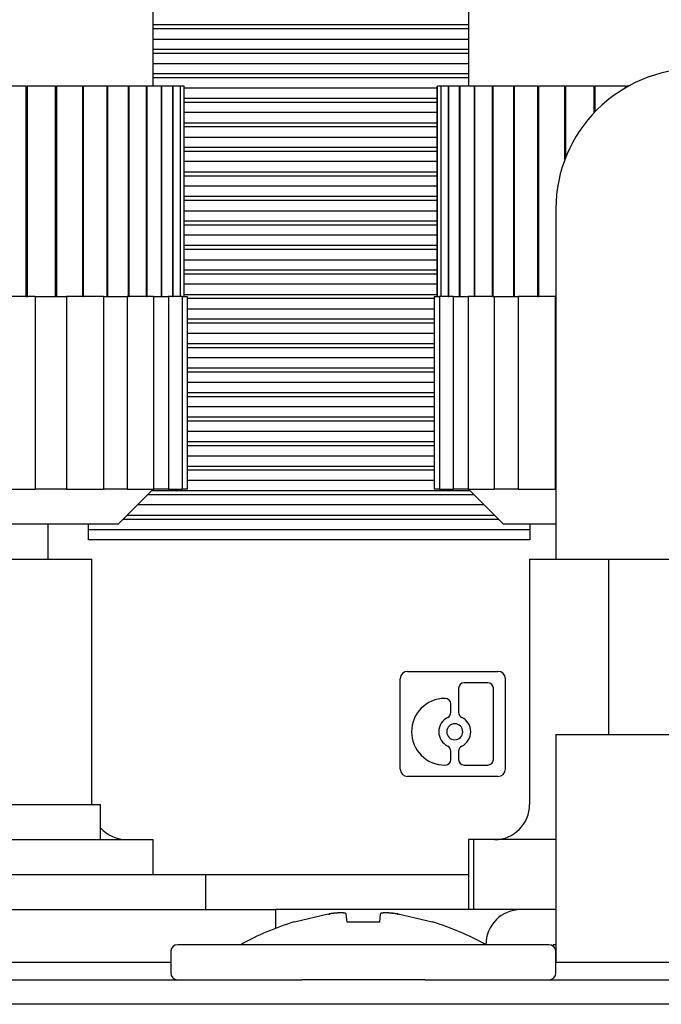
# Model space of a CAD drawing. Units: inches. Extents: x 2519 to 6762, y 110 to 4691.
# Drawn here: x 2818 to 2836, y 3655 to 3683 of the extents above; entities that cross this region are included whole.
import ezdxf

# ---------------------------------------------------------------- set-up
doc = ezdxf.new("R2010")
doc.units = ezdxf.units.IN
doc.header["$MEASUREMENT"] = 0

msp = doc.modelspace()

# ---------------------------------------------------------------- linework, layer by layer
at = {"color": 7, "linetype": 'Continuous'}
for p, q in [((2821.933, 3681.109), (2821.933, 3697.11)), ((2830.933, 3697.11), (2830.933, 3681.109)), ((2830.933, 3682.861), (2821.933, 3682.861)), ((2821.933, 3682.758), (2830.933, 3682.758)), ((2821.933, 3682.459), (2830.933, 3682.459)), ((2830.933, 3682.161), (2821.933, 3682.161)), ((2821.933, 3682.058), (2830.933, 3682.058)), ((2821.933, 3681.759), (2830.933, 3681.759)), ((2830.933, 3681.461), (2821.933, 3681.461)), ((2821.933, 3681.358), (2830.933, 3681.358)), ((2818.31, 3681.109), (2817.444, 3681.109)), ((2818.31, 3675.109), (2818.31, 3681.109)), ((2818.31, 3681.109), (2818.341, 3681.109)), ((2818.341, 3675.109), (2818.341, 3681.109)), ((2819.149, 3681.109), (2818.341, 3681.109)), ((2819.149, 3675.109), (2819.149, 3681.109)), ((2819.149, 3681.109), (2819.178, 3681.109)), ((2819.178, 3675.109), (2819.178, 3681.109)), ((2819.921, 3681.109), (2819.178, 3681.109)), ((2819.921, 3675.109), (2819.921, 3681.109)), ((2819.921, 3681.109), (2819.947, 3681.109)), ((2819.947, 3675.109), (2819.947, 3681.109)), ((2820.616, 3681.109), (2819.947, 3681.109)), ((2820.616, 3675.109), (2820.616, 3681.109)), ((2820.616, 3681.109), (2820.639, 3681.109)), ((2820.639, 3675.109), (2820.639, 3681.109)), ((2821.226, 3681.109), (2820.639, 3681.109)), ((2821.226, 3675.109), (2821.226, 3681.109)), ((2821.226, 3681.109), (2821.246, 3681.109)), ((2821.246, 3675.109), (2821.246, 3681.109)), ((2821.746, 3681.109), (2821.246, 3681.109)), ((2821.746, 3675.109), (2821.746, 3681.109)), ((2821.746, 3681.109), (2821.763, 3681.109)), ((2821.763, 3675.109), (2821.763, 3681.109)), ((2822.169, 3681.109), (2821.763, 3681.109)), ((2822.169, 3675.109), (2822.169, 3681.109)), ((2822.169, 3681.109), (2822.182, 3681.109)), ((2822.182, 3675.109), (2822.182, 3681.109)), ((2822.491, 3681.109), (2822.182, 3681.109)), ((2822.491, 3675.109), (2822.491, 3681.109)), ((2822.491, 3681.109), (2822.501, 3681.109)), ((2822.501, 3675.109), (2822.501, 3681.109)), ((2822.709, 3681.109), (2822.501, 3681.109)), ((2822.709, 3675.109), (2822.709, 3681.109)), ((2822.709, 3681.109), (2822.714, 3681.109)), ((2822.714, 3675.109), (2822.714, 3681.109)), ((2822.819, 3681.109), (2822.714, 3681.109)), ((2822.819, 3675.109), (2822.819, 3681.109)), ((2822.819, 3681.109), (2822.821, 3681.109)), ((2822.821, 3675.109), (2822.821, 3681.109)), ((2830.046, 3681.059), (2822.821, 3681.059)), ((2830.046, 3675.109), (2830.046, 3681.109)), ((2830.046, 3681.109), (2830.048, 3681.109)), ((2830.048, 3675.109), (2830.048, 3681.109)), ((2830.152, 3681.109), (2830.048, 3681.109)), ((2830.152, 3675.109), (2830.152, 3681.109)), ((2830.152, 3681.109), (2830.158, 3681.109)), ((2830.158, 3675.109), (2830.158, 3681.109)), ((2830.366, 3681.109), (2830.158, 3681.109)), ((2830.366, 3675.109), (2830.366, 3681.109)), ((2830.366, 3681.109), (2830.376, 3681.109)), ((2830.376, 3675.109), (2830.376, 3681.109)), ((2830.684, 3681.109), (2830.376, 3681.109)), ((2830.684, 3675.109), (2830.684, 3681.109)), ((2830.684, 3681.109), (2830.698, 3681.109)), ((2830.698, 3675.109), (2830.698, 3681.109)), ((2831.104, 3681.109), (2830.698, 3681.109)), ((2831.104, 3675.109), (2831.104, 3681.109)), ((2831.104, 3681.109), (2831.121, 3681.109)), ((2831.121, 3675.109), (2831.121, 3681.109)), ((2831.621, 3681.109), (2831.121, 3681.109)), ((2831.621, 3675.109), (2831.621, 3681.109)), ((2831.621, 3681.109), (2831.641, 3681.109)), ((2831.641, 3675.109), (2831.641, 3681.109)), ((2832.228, 3681.109), (2831.641, 3681.109)), ((2832.228, 3675.109), (2832.228, 3681.109)), ((2832.228, 3681.109), (2832.251, 3681.109)), ((2832.251, 3675.109), (2832.251, 3681.109)), ((2832.92, 3681.109), (2832.251, 3681.109)), ((2832.92, 3675.109), (2832.92, 3681.109)), ((2832.92, 3681.109), (2832.946, 3681.109)), ((2832.946, 3675.109), (2832.946, 3681.109)), ((2833.689, 3681.109), (2832.946, 3681.109)), ((2833.689, 3679.016), (2833.689, 3681.109)), ((2833.689, 3681.109), (2833.717, 3681.109)), ((2833.717, 3679.09), (2833.717, 3681.109)), ((2834.526, 3681.109), (2833.717, 3681.109)), ((2834.526, 3680.357), (2834.526, 3681.109)), ((2834.526, 3681.109), (2834.557, 3681.109)), ((2834.557, 3680.389), (2834.557, 3681.109)), ((2835.423, 3681.109), (2834.557, 3681.109)), ((2835.423, 3681.067), (2835.423, 3681.109)), ((2835.423, 3681.109), (2835.455, 3681.109)), ((2835.455, 3681.086), (2835.455, 3681.109)), ((2835.497, 3681.109), (2835.455, 3681.109)), ((2830.046, 3680.761), (2822.821, 3680.761)), ((2822.821, 3680.658), (2830.046, 3680.658)), ((2830.046, 3680.359), (2822.821, 3680.359)), ((2830.046, 3680.061), (2822.821, 3680.061)), ((2822.821, 3679.958), (2830.046, 3679.958)), ((2822.821, 3679.659), (2830.046, 3679.659)), ((2830.046, 3679.361), (2822.821, 3679.361)), ((2822.821, 3679.258), (2830.046, 3679.258)), ((2830.046, 3678.959), (2822.821, 3678.959)), ((2830.046, 3678.661), (2822.821, 3678.661)), ((2822.821, 3678.558), (2830.046, 3678.558)), ((2830.046, 3678.259), (2822.821, 3678.259)), ((2830.046, 3677.961), (2822.821, 3677.961)), ((2822.821, 3677.858), (2830.046, 3677.858)), ((2833.433, 3677.609), (2833.433, 3667.61)), ((2822.821, 3677.559), (2830.046, 3677.559)), ((2830.046, 3677.261), (2822.821, 3677.261)), ((2822.821, 3677.158), (2830.046, 3677.158)), ((2830.046, 3676.859), (2822.821, 3676.859)), ((2830.046, 3676.561), (2822.821, 3676.561)), ((2822.821, 3676.458), (2830.046, 3676.458)), ((2822.821, 3676.159), (2830.046, 3676.159)), ((2830.046, 3675.861), (2822.821, 3675.861)), ((2822.821, 3675.758), (2830.046, 3675.758)), ((2830.046, 3675.459), (2822.821, 3675.459)), ((2818.31, 3675.109), (2817.444, 3675.109)), ((2818.31, 3675.109), (2818.341, 3675.109)), ((2818.568, 3675.109), (2818.341, 3675.109)), ((2818.568, 3675.109), (2818.568, 3669.609)), ((2818.568, 3675.109), (2819.455, 3675.109)), ((2819.455, 3675.109), (2819.455, 3669.609)), ((2819.921, 3675.109), (2819.455, 3675.109)), ((2819.921, 3675.109), (2819.947, 3675.109)), ((2820.515, 3675.109), (2819.947, 3675.109)), ((2820.515, 3675.109), (2820.515, 3669.609)), ((2820.515, 3675.109), (2821.195, 3675.109)), ((2821.195, 3675.109), (2821.195, 3669.609)), ((2821.226, 3675.109), (2821.195, 3675.109)), ((2821.226, 3675.109), (2821.246, 3675.109)), ((2821.746, 3675.109), (2821.246, 3675.109)), ((2821.746, 3675.109), (2821.763, 3675.109)), ((2821.944, 3675.109), (2821.763, 3675.109)), ((2821.944, 3675.109), (2821.944, 3669.609)), ((2821.944, 3675.109), (2822.371, 3675.109)), ((2822.371, 3675.109), (2822.371, 3669.609)), ((2822.491, 3675.109), (2822.371, 3675.109)), ((2822.491, 3675.109), (2822.501, 3675.109)), ((2822.759, 3675.109), (2822.501, 3675.109)), ((2822.759, 3675.109), (2822.759, 3669.609)), ((2822.759, 3675.109), (2822.905, 3675.109)), ((2830.046, 3675.161), (2822.821, 3675.161)), ((2822.905, 3675.109), (2822.905, 3669.609)), ((2829.961, 3675.109), (2829.961, 3669.609)), ((2829.961, 3675.109), (2830.107, 3675.109)), ((2830.107, 3675.109), (2830.107, 3669.609)), ((2830.366, 3675.109), (2830.107, 3675.109)), ((2830.366, 3675.109), (2830.376, 3675.109)), ((2830.495, 3675.109), (2830.376, 3675.109)), ((2830.495, 3675.109), (2830.495, 3669.609)), ((2830.495, 3675.109), (2830.923, 3675.109)), ((2830.923, 3675.109), (2830.923, 3669.609)), ((2831.104, 3675.109), (2830.923, 3675.109)), ((2831.104, 3675.109), (2831.121, 3675.109)), ((2831.621, 3675.109), (2831.121, 3675.109)), ((2831.621, 3675.109), (2831.641, 3675.109)), ((2831.672, 3675.109), (2831.641, 3675.109)), ((2831.672, 3675.109), (2831.672, 3669.609)), ((2831.672, 3675.109), (2832.352, 3675.109)), ((2832.352, 3675.109), (2832.352, 3669.609)), ((2832.92, 3675.109), (2832.352, 3675.109)), ((2832.92, 3675.109), (2832.946, 3675.109)), ((2833.412, 3675.109), (2832.946, 3675.109)), ((2833.412, 3675.109), (2833.412, 3669.609)), ((2822.905, 3675.058), (2829.961, 3675.058)), ((2822.905, 3674.76), (2829.961, 3674.76)), ((2829.961, 3674.461), (2822.905, 3674.461)), ((2822.905, 3674.358), (2829.961, 3674.358)), ((2822.905, 3674.06), (2829.961, 3674.06)), ((2829.961, 3673.761), (2822.905, 3673.761)), ((2822.905, 3673.658), (2829.961, 3673.658)), ((2829.961, 3673.36), (2822.905, 3673.36)), ((2829.961, 3673.061), (2822.905, 3673.061)), ((2822.905, 3672.958), (2829.961, 3672.958)), ((2822.905, 3672.66), (2829.961, 3672.66)), ((2829.961, 3672.361), (2822.905, 3672.361)), ((2822.905, 3672.258), (2829.961, 3672.258)), ((2829.961, 3671.96), (2822.905, 3671.96)), ((2829.961, 3671.661), (2822.905, 3671.661)), ((2822.905, 3671.558), (2829.961, 3671.558)), ((2829.961, 3671.259), (2822.905, 3671.259)), ((2829.961, 3670.961), (2822.905, 3670.961)), ((2822.905, 3670.858), (2829.961, 3670.858)), ((2822.905, 3670.559), (2829.961, 3670.559)), ((2829.961, 3670.261), (2822.905, 3670.261)), ((2822.905, 3670.158), (2829.961, 3670.158)), ((2829.961, 3669.859), (2822.905, 3669.859)), ((2817.27, 3669.609), (2818.568, 3669.609)), ((2819.455, 3669.609), (2818.568, 3669.609)), ((2819.455, 3669.609), (2820.515, 3669.609)), ((2821.195, 3669.609), (2820.515, 3669.609)), ((2820.933, 3668.609), (2821.933, 3669.609)), ((2821.195, 3669.609), (2821.944, 3669.609)), ((2821.781, 3669.458), (2831.085, 3669.458)), ((2830.981, 3669.561), (2821.885, 3669.561)), ((2822.371, 3669.609), (2821.944, 3669.609)), ((2822.371, 3669.609), (2822.759, 3669.609)), ((2822.905, 3669.609), (2822.759, 3669.609)), ((2830.107, 3669.609), (2829.961, 3669.609)), ((2830.107, 3669.609), (2830.495, 3669.609)), ((2830.923, 3669.609), (2830.495, 3669.609)), ((2830.923, 3669.609), (2831.672, 3669.609)), ((2830.933, 3669.609), (2831.933, 3668.609)), ((2832.352, 3669.609), (2831.672, 3669.609)), ((2832.352, 3669.609), (2833.412, 3669.609)), ((2831.383, 3669.159), (2821.483, 3669.159)), ((2820.933, 3668.609), (2804.933, 3668.609)), ((2818.933, 3667.61), (2818.933, 3668.609)), ((2820.088, 3668.161), (2820.088, 3668.609)), ((2821.081, 3668.758), (2831.785, 3668.758)), ((2831.681, 3668.861), (2821.185, 3668.861)), ((2833.433, 3668.609), (2831.933, 3668.609)), ((2832.688, 3668.609), (2832.688, 3668.161)), ((2820.088, 3668.459), (2832.688, 3668.459)), ((2832.688, 3668.161), (2820.088, 3668.161)), ((2805.683, 3667.61), (2820.183, 3667.61)), ((2820.183, 3660.609), (2820.183, 3667.61)), ((2832.683, 3667.61), (2832.683, 3660.609)), ((2832.683, 3667.61), (2833.433, 3667.61)), ((2833.433, 3667.61), (2843.433, 3667.61)), ((2834.933, 3667.61), (2834.933, 3662.61)), ((2829.199, 3664.41), (2831.778, 3664.41)), ((2828.988, 3661.62), (2828.988, 3664.199)), ((2831.988, 3664.199), (2831.988, 3661.62)), ((2830.654, 3663.926), (2830.654, 3663.239)), ((2831.489, 3664.084), (2830.812, 3664.084)), ((2831.647, 3661.893), (2831.647, 3663.926)), ((2830.275, 3663.637), (2830.262, 3663.637)), ((2830.433, 3663.239), (2830.433, 3663.479)), ((2833.433, 3662.61), (2833.433, 3656.11)), ((2833.433, 3662.61), (2845.433, 3662.61)), ((2830.433, 3661.893), (2830.433, 3662.133)), ((2830.654, 3662.133), (2830.654, 3661.893)), ((2830.262, 3661.735), (2830.275, 3661.735)), ((2830.812, 3661.735), (2831.489, 3661.735)), ((2831.778, 3661.409), (2829.199, 3661.409)), ((2811.958, 3660.609), (2820.433, 3660.609)), ((2820.433, 3659.609), (2820.433, 3660.609)), ((2811.763, 3659.609), (2821.933, 3659.609)), ((2821.933, 3658.61), (2821.933, 3659.609)), ((2830.933, 3659.609), (2830.933, 3657.609)), ((2831.086, 3659.609), (2830.933, 3659.609)), ((2831.086, 3657.609), (2831.086, 3659.609)), ((2833.433, 3659.609), (2831.086, 3659.609)), ((2811.568, 3658.61), (2823.433, 3658.61)), ((2823.433, 3657.609), (2823.433, 3658.61)), ((2823.433, 3658.61), (2830.933, 3658.61)), ((2811.308, 3657.609), (2825.433, 3657.609)), ((2825.433, 3657.079), (2825.433, 3657.609)), ((2830.933, 3657.609), (2825.433, 3657.609)), ((2826.933, 3657.477), (2825.971, 3657.249)), ((2827.471, 3657.249), (2827.447, 3657.477)), ((2828.419, 3657.477), (2828.395, 3657.249)), ((2829.895, 3657.249), (2828.933, 3657.477)), ((2831.086, 3657.609), (2830.933, 3657.609)), ((2833.433, 3657.609), (2831.086, 3657.609)), ((2828.395, 3657.249), (2827.471, 3657.249)), ((2827.933, 3656.609), (2822.633, 3656.609)), ((2833.233, 3656.609), (2827.933, 3656.609)), ((2833.355, 3656.609), (2833.355, 3656.568)), ((2833.433, 3656.609), (2833.355, 3656.609)), ((2822.433, 3656.409), (2822.433, 3655.81)), ((2833.433, 3655.81), (2833.433, 3656.409)), ((2799.433, 3656.11), (2822.433, 3656.11)), ((2833.433, 3656.11), (2858.933, 3656.11)), ((2787.933, 3655.609), (2826.176, 3655.609)), ((2827.933, 3655.609), (2826.176, 3655.609)), ((2829.691, 3655.609), (2827.933, 3655.609)), ((2829.691, 3655.609), (2937.876, 3655.609)), ((3444.733, 3654.909), (2731.053, 3654.907))]:
    msp.add_line(p, q, dxfattribs=at)
at = {"color": 7}
for points in [[(2827.446, 3657.475, 0), (2827.446, 3657.475, 0), (2827.446, 3657.475, 0), (2827.446, 3657.475, 0), (2827.446, 3657.475, 0), (2827.446, 3657.475, 0), (2827.446, 3657.475, 0), (2827.446, 3657.485, 0), (2827.446, 3657.485, 0), (2827.446, 3657.485, 0), (2827.446, 3657.485, 0), (2827.446, 3657.485, 0), (2827.446, 3657.485, 0), (2827.446, 3657.485, 0), (2827.446, 3657.485, 0), (2827.446, 3657.485, 0), (2827.446, 3657.485, 0), (2827.436, 3657.485, 0), (2827.436, 3657.485, 0), (2827.436, 3657.485, 0), (2827.436, 3657.485, 0), (2827.436, 3657.485, 0), (2827.436, 3657.485, 0), (2827.436, 3657.485, 0), (2827.436, 3657.485, 0), (2827.436, 3657.485, 0), (2827.436, 3657.485, 0), (2827.436, 3657.485, 0), (2827.436, 3657.495, 0), (2827.436, 3657.495, 0), (2827.436, 3657.495, 0), (2827.436, 3657.495, 0), (2827.436, 3657.495, 0), (2827.436, 3657.495, 0), (2827.436, 3657.495, 0), (2827.436, 3657.495, 0), (2827.426, 3657.495, 0), (2827.426, 3657.495, 0), (2827.426, 3657.495, 0), (2827.426, 3657.495, 0), (2827.426, 3657.495, 0), (2827.426, 3657.495, 0), (2827.426, 3657.495, 0), (2827.426, 3657.495, 0), (2827.426, 3657.495, 0), (2827.426, 3657.495, 0), (2827.426, 3657.495, 0), (2827.426, 3657.495, 0), (2827.426, 3657.495, 0), (2827.426, 3657.495, 0), (2827.416, 3657.495, 0), (2827.416, 3657.495, 0), (2827.416, 3657.495, 0), (2827.416, 3657.505, 0), (2827.416, 3657.505, 0), (2827.416, 3657.505, 0), (2827.416, 3657.505, 0), (2827.416, 3657.505, 0), (2827.416, 3657.505, 0), (2827.416, 3657.505, 0), (2827.406, 3657.505, 0), (2827.406, 3657.505, 0), (2827.406, 3657.505, 0), (2827.406, 3657.505, 0), (2827.406, 3657.505, 0), (2827.406, 3657.505, 0), (2827.406, 3657.505, 0), (2827.406, 3657.505, 0), (2827.396, 3657.505, 0), (2827.396, 3657.505, 0), (2827.396, 3657.505, 0), (2827.396, 3657.505, 0), (2827.396, 3657.505, 0), (2827.396, 3657.505, 0), (2827.396, 3657.505, 0), (2827.396, 3657.505, 0), (2827.386, 3657.505, 0), (2827.386, 3657.505, 0), (2827.386, 3657.505, 0), (2827.386, 3657.505, 0), (2827.386, 3657.505, 0), (2827.386, 3657.505, 0), (2827.386, 3657.505, 0), (2827.376, 3657.505, 0), (2827.376, 3657.505, 0), (2827.376, 3657.505, 0), (2827.376, 3657.505, 0), (2827.376, 3657.505, 0), (2827.376, 3657.505, 0), (2827.366, 3657.515, 0), (2827.366, 3657.515, 0), (2827.366, 3657.515, 0), (2827.366, 3657.515, 0), (2827.366, 3657.515, 0), (2827.366, 3657.515, 0), (2827.356, 3657.515, 0), (2827.356, 3657.515, 0), (2827.356, 3657.515, 0), (2827.356, 3657.515, 0), (2827.356, 3657.515, 0), (2827.346, 3657.515, 0), (2827.346, 3657.515, 0), (2827.346, 3657.515, 0), (2827.346, 3657.515, 0), (2827.346, 3657.515, 0), (2827.336, 3657.515, 0), (2827.336, 3657.515, 0), (2827.336, 3657.515, 0), (2827.336, 3657.515, 0), (2827.336, 3657.515, 0), (2827.326, 3657.515, 0), (2827.326, 3657.515, 0), (2827.326, 3657.515, 0), (2827.326, 3657.515, 0), (2827.326, 3657.515, 0), (2827.316, 3657.515, 0), (2827.316, 3657.515, 0), (2827.316, 3657.515, 0), (2827.316, 3657.515, 0), (2827.316, 3657.515, 0), (2827.306, 3657.515, 0), (2827.306, 3657.515, 0), (2827.306, 3657.515, 0), (2827.306, 3657.515, 0), (2827.306, 3657.515, 0), (2827.296, 3657.515, 0), (2827.296, 3657.515, 0), (2827.296, 3657.515, 0), (2827.296, 3657.515, 0), (2827.286, 3657.515, 0), (2827.286, 3657.515, 0), (2827.286, 3657.515, 0), (2827.286, 3657.515, 0), (2827.276, 3657.515, 0), (2827.276, 3657.515, 0), (2827.276, 3657.515, 0), (2827.276, 3657.515, 0), (2827.276, 3657.515, 0), (2827.266, 3657.515, 0), (2827.266, 3657.515, 0), (2827.266, 3657.515, 0), (2827.266, 3657.515, 0), (2827.256, 3657.515, 0), (2827.256, 3657.515, 0), (2827.256, 3657.515, 0), (2827.256, 3657.515, 0), (2827.246, 3657.515, 0), (2827.246, 3657.515, 0), (2827.246, 3657.515, 0), (2827.246, 3657.515, 0), (2827.236, 3657.515, 0), (2827.236, 3657.515, 0), (2827.236, 3657.515, 0), (2827.236, 3657.515, 0), (2827.226, 3657.515, 0), (2827.226, 3657.515, 0), (2827.226, 3657.515, 0), (2827.226, 3657.515, 0), (2827.216, 3657.515, 0), (2827.216, 3657.515, 0), (2827.216, 3657.515, 0), (2827.216, 3657.515, 0), (2827.206, 3657.515, 0), (2827.206, 3657.515, 0), (2827.206, 3657.515, 0), (2827.196, 3657.515, 0), (2827.196, 3657.515, 0), (2827.196, 3657.505, 0), (2827.196, 3657.505, 0), (2827.186, 3657.505, 0), (2827.186, 3657.505, 0), (2827.186, 3657.505, 0), (2827.186, 3657.505, 0), (2827.176, 3657.505, 0), (2827.176, 3657.505, 0), (2827.176, 3657.505, 0), (2827.166, 3657.505, 0), (2827.166, 3657.505, 0), (2827.166, 3657.505, 0), (2827.166, 3657.505, 0), (2827.156, 3657.505, 0), (2827.156, 3657.505, 0), (2827.156, 3657.505, 0), (2827.156, 3657.505, 0), (2827.146, 3657.505, 0), (2827.146, 3657.505, 0), (2827.146, 3657.505, 0), (2827.136, 3657.505, 0), (2827.136, 3657.505, 0), (2827.136, 3657.505, 0), (2827.136, 3657.505, 0), (2827.126, 3657.505, 0), (2827.126, 3657.505, 0), (2827.126, 3657.505, 0), (2827.116, 3657.505, 0), (2827.116, 3657.505, 0), (2827.116, 3657.505, 0), (2827.106, 3657.505, 0), (2827.106, 3657.505, 0), (2827.106, 3657.505, 0), (2827.106, 3657.505, 0), (2827.096, 3657.505, 0), (2827.096, 3657.505, 0), (2827.096, 3657.505, 0), (2827.086, 3657.495, 0), (2827.086, 3657.495, 0), (2827.086, 3657.495, 0), (2827.076, 3657.495, 0), (2827.076, 3657.495, 0), (2827.076, 3657.495, 0), (2827.076, 3657.495, 0), (2827.066, 3657.495, 0), (2827.066, 3657.495, 0), (2827.066, 3657.495, 0), (2827.056, 3657.495, 0), (2827.056, 3657.495, 0), (2827.056, 3657.495, 0), (2827.046, 3657.495, 0), (2827.046, 3657.495, 0), (2827.046, 3657.495, 0), (2827.046, 3657.495, 0), (2827.036, 3657.495, 0), (2827.036, 3657.495, 0), (2827.036, 3657.495, 0), (2827.026, 3657.495, 0), (2827.026, 3657.495, 0), (2827.026, 3657.495, 0), (2827.016, 3657.495, 0), (2827.016, 3657.485, 0), (2827.016, 3657.485, 0), (2827.006, 3657.485, 0), (2827.006, 3657.485, 0), (2827.006, 3657.485, 0), (2827.006, 3657.485, 0), (2826.996, 3657.485, 0), (2826.996, 3657.485, 0), (2826.996, 3657.485, 0), (2826.986, 3657.485, 0), (2826.986, 3657.485, 0), (2826.986, 3657.485, 0), (2826.976, 3657.485, 0), (2826.976, 3657.485, 0), (2826.976, 3657.485, 0), (2826.966, 3657.485, 0), (2826.966, 3657.485, 0), (2826.966, 3657.485, 0), (2826.966, 3657.485, 0), (2826.956, 3657.485, 0), (2826.956, 3657.485, 0), (2826.956, 3657.475, 0), (2826.946, 3657.475, 0), (2826.946, 3657.475, 0), (2826.946, 3657.475, 0), (2826.936, 3657.475, 0), (2826.936, 3657.475, 0), (2826.936, 3657.475, 0)], [(2828.936, 3657.475, 0), (2828.926, 3657.475, 0), (2828.926, 3657.475, 0), (2828.926, 3657.475, 0), (2828.916, 3657.475, 0), (2828.916, 3657.475, 0), (2828.916, 3657.475, 0), (2828.916, 3657.485, 0), (2828.906, 3657.485, 0), (2828.906, 3657.485, 0), (2828.906, 3657.485, 0), (2828.896, 3657.485, 0), (2828.896, 3657.485, 0), (2828.896, 3657.485, 0), (2828.886, 3657.485, 0), (2828.886, 3657.485, 0), (2828.886, 3657.485, 0), (2828.876, 3657.485, 0), (2828.876, 3657.485, 0), (2828.876, 3657.485, 0), (2828.866, 3657.485, 0), (2828.866, 3657.485, 0), (2828.866, 3657.485, 0), (2828.866, 3657.485, 0), (2828.856, 3657.485, 0), (2828.856, 3657.485, 0), (2828.856, 3657.485, 0), (2828.846, 3657.485, 0), (2828.846, 3657.495, 0), (2828.846, 3657.495, 0), (2828.836, 3657.495, 0), (2828.836, 3657.495, 0), (2828.836, 3657.495, 0), (2828.826, 3657.495, 0), (2828.826, 3657.495, 0), (2828.826, 3657.495, 0), (2828.826, 3657.495, 0), (2828.816, 3657.495, 0), (2828.816, 3657.495, 0), (2828.816, 3657.495, 0), (2828.806, 3657.495, 0), (2828.806, 3657.495, 0), (2828.806, 3657.495, 0), (2828.796, 3657.495, 0), (2828.796, 3657.495, 0), (2828.796, 3657.495, 0), (2828.796, 3657.495, 0), (2828.786, 3657.495, 0), (2828.786, 3657.495, 0), (2828.786, 3657.495, 0), (2828.776, 3657.495, 0), (2828.776, 3657.495, 0), (2828.776, 3657.495, 0), (2828.766, 3657.505, 0), (2828.766, 3657.505, 0), (2828.766, 3657.505, 0), (2828.766, 3657.505, 0), (2828.756, 3657.505, 0), (2828.756, 3657.505, 0), (2828.756, 3657.505, 0), (2828.746, 3657.505, 0), (2828.746, 3657.505, 0), (2828.746, 3657.505, 0), (2828.736, 3657.505, 0), (2828.736, 3657.505, 0), (2828.736, 3657.505, 0), (2828.736, 3657.505, 0), (2828.726, 3657.505, 0), (2828.726, 3657.505, 0), (2828.726, 3657.505, 0), (2828.716, 3657.505, 0), (2828.716, 3657.505, 0), (2828.716, 3657.505, 0), (2828.716, 3657.505, 0), (2828.706, 3657.505, 0), (2828.706, 3657.505, 0), (2828.706, 3657.505, 0), (2828.696, 3657.505, 0), (2828.696, 3657.505, 0), (2828.696, 3657.505, 0), (2828.696, 3657.505, 0), (2828.686, 3657.505, 0), (2828.686, 3657.505, 0), (2828.686, 3657.505, 0), (2828.686, 3657.505, 0), (2828.676, 3657.505, 0), (2828.676, 3657.505, 0), (2828.676, 3657.505, 0), (2828.666, 3657.505, 0), (2828.666, 3657.515, 0), (2828.666, 3657.515, 0), (2828.666, 3657.515, 0), (2828.656, 3657.515, 0), (2828.656, 3657.515, 0), (2828.656, 3657.515, 0), (2828.656, 3657.515, 0), (2828.646, 3657.515, 0), (2828.646, 3657.515, 0), (2828.646, 3657.515, 0), (2828.646, 3657.515, 0), (2828.636, 3657.515, 0), (2828.636, 3657.515, 0), (2828.636, 3657.515, 0), (2828.636, 3657.515, 0), (2828.626, 3657.515, 0), (2828.626, 3657.515, 0), (2828.626, 3657.515, 0), (2828.616, 3657.515, 0), (2828.616, 3657.515, 0), (2828.616, 3657.515, 0), (2828.616, 3657.515, 0), (2828.616, 3657.515, 0), (2828.606, 3657.515, 0), (2828.606, 3657.515, 0), (2828.606, 3657.515, 0), (2828.606, 3657.515, 0), (2828.596, 3657.515, 0), (2828.596, 3657.515, 0), (2828.596, 3657.515, 0), (2828.596, 3657.515, 0), (2828.586, 3657.515, 0), (2828.586, 3657.515, 0), (2828.586, 3657.515, 0), (2828.586, 3657.515, 0), (2828.576, 3657.515, 0), (2828.576, 3657.515, 0), (2828.576, 3657.515, 0), (2828.576, 3657.515, 0), (2828.576, 3657.515, 0), (2828.566, 3657.515, 0), (2828.566, 3657.515, 0), (2828.566, 3657.515, 0), (2828.566, 3657.515, 0), (2828.556, 3657.515, 0), (2828.556, 3657.515, 0), (2828.556, 3657.515, 0), (2828.556, 3657.515, 0), (2828.556, 3657.515, 0), (2828.546, 3657.515, 0), (2828.546, 3657.515, 0), (2828.546, 3657.515, 0), (2828.546, 3657.515, 0), (2828.546, 3657.515, 0), (2828.536, 3657.515, 0), (2828.536, 3657.515, 0), (2828.536, 3657.515, 0), (2828.536, 3657.515, 0), (2828.536, 3657.515, 0), (2828.526, 3657.515, 0), (2828.526, 3657.515, 0), (2828.526, 3657.515, 0), (2828.526, 3657.515, 0), (2828.526, 3657.515, 0), (2828.516, 3657.515, 0), (2828.516, 3657.515, 0), (2828.516, 3657.515, 0), (2828.516, 3657.515, 0), (2828.516, 3657.515, 0), (2828.506, 3657.515, 0), (2828.506, 3657.515, 0), (2828.506, 3657.515, 0), (2828.506, 3657.515, 0), (2828.506, 3657.515, 0), (2828.506, 3657.515, 0), (2828.496, 3657.515, 0), (2828.496, 3657.515, 0), (2828.496, 3657.515, 0), (2828.496, 3657.505, 0), (2828.496, 3657.505, 0), (2828.496, 3657.505, 0), (2828.486, 3657.505, 0), (2828.486, 3657.505, 0), (2828.486, 3657.505, 0), (2828.486, 3657.505, 0), (2828.486, 3657.505, 0), (2828.486, 3657.505, 0), (2828.476, 3657.505, 0), (2828.476, 3657.505, 0), (2828.476, 3657.505, 0), (2828.476, 3657.505, 0), (2828.476, 3657.505, 0), (2828.476, 3657.505, 0), (2828.476, 3657.505, 0), (2828.466, 3657.505, 0), (2828.466, 3657.505, 0), (2828.466, 3657.505, 0), (2828.466, 3657.505, 0), (2828.466, 3657.505, 0), (2828.466, 3657.505, 0), (2828.466, 3657.505, 0), (2828.466, 3657.505, 0), (2828.456, 3657.505, 0), (2828.456, 3657.505, 0), (2828.456, 3657.505, 0), (2828.456, 3657.505, 0), (2828.456, 3657.505, 0), (2828.456, 3657.505, 0), (2828.456, 3657.505, 0), (2828.456, 3657.505, 0), (2828.446, 3657.505, 0), (2828.446, 3657.505, 0), (2828.446, 3657.505, 0), (2828.446, 3657.505, 0), (2828.446, 3657.505, 0), (2828.446, 3657.495, 0), (2828.446, 3657.495, 0), (2828.446, 3657.495, 0), (2828.446, 3657.495, 0), (2828.446, 3657.495, 0), (2828.436, 3657.495, 0), (2828.436, 3657.495, 0), (2828.436, 3657.495, 0), (2828.436, 3657.495, 0), (2828.436, 3657.495, 0), (2828.436, 3657.495, 0), (2828.436, 3657.495, 0), (2828.436, 3657.495, 0), (2828.436, 3657.495, 0), (2828.436, 3657.495, 0), (2828.436, 3657.495, 0), (2828.436, 3657.495, 0), (2828.436, 3657.495, 0), (2828.436, 3657.495, 0), (2828.426, 3657.495, 0), (2828.426, 3657.495, 0), (2828.426, 3657.495, 0), (2828.426, 3657.495, 0), (2828.426, 3657.495, 0), (2828.426, 3657.485, 0), (2828.426, 3657.485, 0), (2828.426, 3657.485, 0), (2828.426, 3657.485, 0), (2828.426, 3657.485, 0), (2828.426, 3657.485, 0), (2828.426, 3657.485, 0), (2828.426, 3657.485, 0), (2828.426, 3657.485, 0), (2828.426, 3657.485, 0), (2828.426, 3657.485, 0), (2828.426, 3657.485, 0), (2828.426, 3657.485, 0), (2828.426, 3657.485, 0), (2828.426, 3657.485, 0), (2828.426, 3657.485, 0), (2828.426, 3657.485, 0), (2828.426, 3657.485, 0), (2828.426, 3657.485, 0), (2828.426, 3657.485, 0), (2828.416, 3657.485, 0), (2828.416, 3657.475, 0), (2828.416, 3657.475, 0), (2828.416, 3657.475, 0), (2828.416, 3657.475, 0), (2828.416, 3657.475, 0), (2828.416, 3657.475, 0), (2828.416, 3657.475, 0)]]:
    msp.add_polyline3d(points, dxfattribs=at)
at = {"color": 7, "linetype": 'Continuous'}
for centre, radius, start, end in [((2837.433, 3677.609), 4, 90, 180), ((2829.199, 3664.199), 0.211, 90, 180), ((2831.778, 3664.199), 0.211, 0, 90), ((2830.812, 3663.926), 0.158, 90, 180), ((2831.489, 3663.926), 0.158, 0, 90), ((2830.262, 3662.686), 0.951, 90, 180), ((2830.275, 3663.479), 0.158, 360, 90), ((2830.544, 3662.686), 0.457, 115.8849, 180), ((2830.275, 3663.239), 0.158, 295.8849, 0), ((2830.812, 3663.239), 0.158, 180, 244.1151), ((2830.544, 3662.686), 0.457, 0, 64.1151), ((2830.544, 3662.686), 0.228, 0, 180), ((2830.262, 3662.686), 0.951, 180, 270), ((2830.544, 3662.686), 0.457, 180, 244.1151), ((2830.544, 3662.686), 0.228, 180, 0), ((2830.544, 3662.686), 0.457, 295.8849, 0), ((2830.275, 3662.133), 0.158, 0, 64.1151), ((2830.812, 3662.133), 0.158, 115.8849, 180), ((2830.275, 3661.893), 0.158, 270, 360), ((2830.812, 3661.893), 0.158, 180, 270), ((2831.489, 3661.893), 0.158, 270, 0), ((2829.199, 3661.62), 0.211, 180, 270), ((2831.778, 3661.62), 0.211, 270, 0), ((2831.683, 3660.609), 1, 270, 0), ((2821.183, 3660.609), 1, 221.4096, 270), ((2832.433, 3656.609), 1, 90, 180), ((2828.324, 3649.619), 8, 107.1467, 119.0955), ((2827.543, 3649.619), 8, 60.9045, 72.8516), ((2822.633, 3656.409), 0.2, 90, 180), ((2833.233, 3656.409), 0.2, 0, 90), ((2822.633, 3655.809), 0.2, 180, 270), ((2833.233, 3655.809), 0.2, 270, 0)]:
    msp.add_arc(centre, radius, start, end, dxfattribs=at)

doc.saveas('drawing.dxf')
